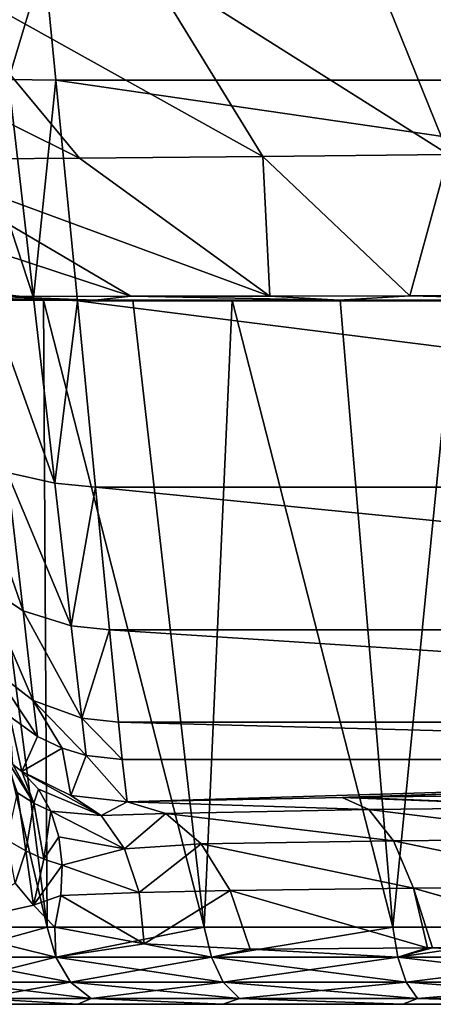
# Model space of a CAD drawing. Units: millimetres. Extents: x -305 to 305, y -10 to 860.
# Drawn here: x -29 to -14, y 670 to 705 of the extents above; entities that cross this region are included whole.
import ezdxf

# ---------------------------------------------------------------- set-up
doc = ezdxf.new("R2010")
doc.units = ezdxf.units.MM
doc.header["$LTSCALE"] = 42.637474
for name, color, linetype in [('100', 7, 'CONTINUOUS'), ('102', 7, 'CONTINUOUS'), ('103', 7, 'CONTINUOUS'), ('105', 7, 'CONTINUOUS'), ('106', 7, 'CONTINUOUS'), ('107', 7, 'CONTINUOUS'), ('22', 7, 'CONTINUOUS'), ('38', 7, 'CONTINUOUS'), ('39', 7, 'CONTINUOUS'), ('41', 7, 'CONTINUOUS'), ('42', 7, 'CONTINUOUS'), ('71', 7, 'CONTINUOUS'), ('94', 7, 'CONTINUOUS')]:
    doc.layers.add(name, color=color, linetype=linetype)

msp = doc.modelspace()

# ---------------------------------------------------------------- linework, layer by layer
at = {"layer": '100', "linetype": 'Continuous'}
for points in [[(-27.629, 672.739, 234.374), (-31.817, 672.739, 227.649), (-31.481, 671.673, 227.661), (-27.629, 672.739, 234.374)], [(-31.626, 672.739, 196.955), (-27.354, 672.739, 190.283), (-27.318, 671.673, 190.714), (-31.626, 672.739, 196.955)], [(-31.626, 672.739, 196.955), (-27.318, 671.673, 190.714), (-31.481, 671.673, 197.339), (-31.626, 672.739, 196.955)], [(-27.629, 672.739, 234.374), (-31.481, 671.673, 227.661), (-27.318, 671.673, 234.286), (-27.629, 672.739, 234.374)], [(-22.044, 672.739, 239.993), (-27.629, 672.739, 234.374), (-27.318, 671.673, 234.286), (-22.044, 672.739, 239.993)], [(-27.318, 671.673, 190.714), (-27.354, 672.739, 190.283), (-24.177, 672.15, 187.015), (-27.318, 671.673, 190.714)], [(-22.044, 672.739, 239.993), (-27.318, 671.673, 234.286), (-21.786, 671.673, 239.818), (-22.044, 672.739, 239.993)], [(-15.345, 672.739, 244.223), (-22.044, 672.739, 239.993), (-21.786, 671.673, 239.818), (-15.345, 672.739, 244.223)], [(-15.345, 672.739, 244.223), (-21.786, 671.673, 239.818), (-15.161, 671.673, 243.981), (-15.345, 672.739, 244.223)], [(-7.87, 672.739, 246.849), (-15.345, 672.739, 244.223), (-15.161, 671.673, 243.981), (-7.87, 672.739, 246.849)], [(-7.87, 672.739, 246.849), (-15.161, 671.673, 243.981), (-7.775, 671.673, 246.566), (-7.87, 672.739, 246.849)], [(-21.786, 671.673, 185.182), (-27.318, 671.673, 190.714), (-24.177, 672.15, 187.015), (-21.786, 671.673, 185.182)], [(-20.416, 671.963, 183.99), (-21.786, 671.673, 185.182), (-24.177, 672.15, 187.015), (-20.416, 671.963, 183.99)], [(-15.161, 671.673, 181.019), (-21.786, 671.673, 185.182), (-20.416, 671.963, 183.99), (-15.161, 671.673, 181.019)], [(-14.112, 672.005, 180.382), (-15.161, 671.673, 181.019), (-20.416, 671.963, 183.99), (-14.112, 672.005, 180.382)], [(-7.775, 671.673, 178.434), (-15.161, 671.673, 181.019), (-13.926, 672.006, 180.301), (-7.775, 671.673, 178.434)], [(-13.926, 672.006, 180.301), (-15.161, 671.673, 181.019), (-14.112, 672.005, 180.382), (-13.926, 672.006, 180.301)], [(-7.307, 672.031, 178.179), (-7.775, 671.673, 178.434), (-13.926, 672.006, 180.301), (-7.307, 672.031, 178.179)], [(-27.318, 671.673, 190.714), (-30.882, 670.787, 197.628), (-31.481, 671.673, 197.339), (-27.318, 671.673, 190.714)], [(-30.882, 670.787, 227.372), (-26.799, 670.787, 233.871), (-31.481, 671.673, 227.661), (-30.882, 670.787, 227.372)], [(-31.481, 671.673, 227.661), (-26.799, 670.787, 233.871), (-27.318, 671.673, 234.286), (-31.481, 671.673, 227.661)], [(-26.799, 670.787, 191.129), (-30.882, 670.787, 197.628), (-27.318, 671.673, 190.714), (-26.799, 670.787, 191.129)], [(-21.786, 671.673, 185.182), (-26.799, 670.787, 191.129), (-27.318, 671.673, 190.714), (-21.786, 671.673, 185.182)], [(-26.799, 670.787, 233.871), (-21.371, 670.787, 239.299), (-27.318, 671.673, 234.286), (-26.799, 670.787, 233.871)], [(-27.318, 671.673, 234.286), (-21.371, 670.787, 239.299), (-21.786, 671.673, 239.818), (-27.318, 671.673, 234.286)], [(-21.371, 670.787, 185.701), (-26.799, 670.787, 191.129), (-21.786, 671.673, 185.182), (-21.371, 670.787, 185.701)], [(-15.161, 671.673, 181.019), (-21.371, 670.787, 185.701), (-21.786, 671.673, 185.182), (-15.161, 671.673, 181.019)], [(-21.371, 670.787, 239.299), (-14.872, 670.787, 243.382), (-21.786, 671.673, 239.818), (-21.371, 670.787, 239.299)], [(-21.786, 671.673, 239.818), (-14.872, 670.787, 243.382), (-15.161, 671.673, 243.981), (-21.786, 671.673, 239.818)], [(-14.872, 670.787, 181.618), (-21.371, 670.787, 185.701), (-15.161, 671.673, 181.019), (-14.872, 670.787, 181.618)], [(-7.775, 671.673, 178.434), (-14.872, 670.787, 181.618), (-15.161, 671.673, 181.019), (-7.775, 671.673, 178.434)], [(-14.872, 670.787, 243.382), (-7.627, 670.787, 245.918), (-15.161, 671.673, 243.981), (-14.872, 670.787, 243.382)], [(-15.161, 671.673, 243.981), (-7.627, 670.787, 245.918), (-7.775, 671.673, 246.566), (-15.161, 671.673, 243.981)], [(-7.627, 670.787, 179.082), (-14.872, 670.787, 181.618), (-7.775, 671.673, 178.434), (-7.627, 670.787, 179.082)], [(-26.799, 670.787, 191.129), (-30.035, 670.203, 198.036), (-30.882, 670.787, 197.628), (-26.799, 670.787, 191.129)], [(-30.035, 670.203, 226.964), (-26.063, 670.203, 233.285), (-30.882, 670.787, 227.372), (-30.035, 670.203, 226.964)], [(-30.882, 670.787, 227.372), (-26.063, 670.203, 233.285), (-26.799, 670.787, 233.871), (-30.882, 670.787, 227.372)], [(-26.063, 670.203, 191.715), (-30.035, 670.203, 198.036), (-26.799, 670.787, 191.129), (-26.063, 670.203, 191.715)], [(-21.371, 670.787, 185.701), (-26.063, 670.203, 191.715), (-26.799, 670.787, 191.129), (-21.371, 670.787, 185.701)], [(-26.063, 670.203, 233.285), (-20.785, 670.203, 238.563), (-26.799, 670.787, 233.871), (-26.063, 670.203, 233.285)], [(-26.799, 670.787, 233.871), (-20.785, 670.203, 238.563), (-21.371, 670.787, 239.299), (-26.799, 670.787, 233.871)], [(-20.785, 670.203, 186.437), (-26.063, 670.203, 191.715), (-21.371, 670.787, 185.701), (-20.785, 670.203, 186.437)], [(-14.872, 670.787, 181.618), (-20.785, 670.203, 186.437), (-21.371, 670.787, 185.701), (-14.872, 670.787, 181.618)], [(-20.785, 670.203, 238.563), (-14.464, 670.203, 242.535), (-21.371, 670.787, 239.299), (-20.785, 670.203, 238.563)], [(-21.371, 670.787, 239.299), (-14.464, 670.203, 242.535), (-14.872, 670.787, 243.382), (-21.371, 670.787, 239.299)], [(-14.464, 670.203, 182.465), (-20.785, 670.203, 186.437), (-14.872, 670.787, 181.618), (-14.464, 670.203, 182.465)], [(-7.627, 670.787, 179.082), (-14.464, 670.203, 182.465), (-14.872, 670.787, 181.618), (-7.627, 670.787, 179.082)], [(-14.464, 670.203, 242.535), (-7.418, 670.203, 245), (-14.872, 670.787, 243.382), (-14.464, 670.203, 242.535)], [(-14.872, 670.787, 243.382), (-7.418, 670.203, 245), (-7.627, 670.787, 245.918), (-14.872, 670.787, 243.382)], [(-7.418, 670.203, 180), (-14.464, 670.203, 182.465), (-7.627, 670.787, 179.082), (-7.418, 670.203, 180)], [(-26.541, 670, 194.179), (-30.155, 670, 201.064), (-30.035, 670.203, 198.036), (-26.541, 670, 194.179)], [(-30.155, 670, 223.937), (-26.541, 670, 230.821), (-30.035, 670.203, 226.964), (-30.155, 670, 223.937)], [(-26.063, 670.203, 191.715), (-26.541, 670, 194.179), (-30.035, 670.203, 198.036), (-26.063, 670.203, 191.715)], [(-30.035, 670.203, 226.964), (-26.541, 670, 230.821), (-26.063, 670.203, 233.285), (-30.035, 670.203, 226.964)], [(-21.385, 670, 188.359), (-26.541, 670, 194.179), (-26.063, 670.203, 191.715), (-21.385, 670, 188.359)], [(-26.541, 670, 230.821), (-21.385, 670, 236.642), (-26.063, 670.203, 233.285), (-26.541, 670, 230.821)], [(-20.785, 670.203, 186.437), (-21.385, 670, 188.359), (-26.063, 670.203, 191.715), (-20.785, 670.203, 186.437)], [(-26.063, 670.203, 233.285), (-21.385, 670, 236.642), (-20.785, 670.203, 238.563), (-26.063, 670.203, 233.285)], [(-14.985, 670, 183.942), (-21.385, 670, 188.359), (-20.785, 670.203, 186.437), (-14.985, 670, 183.942)], [(-21.385, 670, 236.642), (-14.985, 670, 241.058), (-20.785, 670.203, 238.563), (-21.385, 670, 236.642)], [(-14.464, 670.203, 182.465), (-14.985, 670, 183.942), (-20.785, 670.203, 186.437), (-14.464, 670.203, 182.465)], [(-20.785, 670.203, 238.563), (-14.985, 670, 241.058), (-14.464, 670.203, 242.535), (-20.785, 670.203, 238.563)], [(-7.715, 670, 181.185), (-14.985, 670, 183.942), (-14.464, 670.203, 182.465), (-7.715, 670, 181.185)], [(-14.985, 670, 241.058), (-7.714, 670, 243.815), (-14.464, 670.203, 242.535), (-14.985, 670, 241.058)], [(-7.418, 670.203, 180), (-7.715, 670, 181.185), (-14.464, 670.203, 182.465), (-7.418, 670.203, 180)], [(-14.464, 670.203, 242.535), (-7.714, 670, 243.815), (-7.418, 670.203, 245), (-14.464, 670.203, 242.535)]]:
    msp.add_3dface(points, dxfattribs=at)
at = {"layer": '102', "linetype": 'Continuous'}
for points in [[(-29.981, 711.367, 97.341), (-27.731, 707.061, 98.102), (-29, 702.831, 99.913), (-29.981, 711.367, 97.341)], [(-27.731, 707.061, 98.102), (-27.316, 702.813, 99.658), (-29, 702.831, 99.913), (-27.731, 707.061, 98.102)], [(-29, 702.831, 99.913), (-28.109, 695.08, 104.332), (-30.648, 702.796, 100.788), (-29, 702.831, 99.913)], [(-30.648, 702.796, 100.788), (-28.109, 695.08, 104.332), (-29.782, 695.268, 105.127), (-30.648, 702.796, 100.788)], [(-29, 702.831, 99.913), (-27.316, 702.813, 99.658), (-28.109, 695.08, 104.332), (-29, 702.831, 99.913)], [(-27.316, 702.813, 99.658), (-26.551, 694.981, 104.15), (-28.109, 695.08, 104.332), (-27.316, 702.813, 99.658)], [(-28.109, 695.08, 104.332), (-27.353, 688.503, 110.385), (-29.782, 695.268, 105.127), (-28.109, 695.08, 104.332)], [(-29.782, 695.268, 105.127), (-27.353, 688.503, 110.385), (-29.048, 688.884, 111.044), (-29.782, 695.268, 105.127)], [(-28.109, 695.08, 104.332), (-26.551, 694.981, 104.15), (-27.353, 688.503, 110.385), (-28.109, 695.08, 104.332)], [(-26.551, 694.981, 104.15), (-25.904, 688.364, 110.276), (-27.353, 688.503, 110.385), (-26.551, 694.981, 104.15)], [(-29.048, 688.884, 111.044), (-28.484, 683.973, 118.25), (-30.432, 689.553, 112.119), (-29.048, 688.884, 111.044)], [(-30.432, 689.553, 112.119), (-28.484, 683.973, 118.25), (-29.898, 684.902, 119.032), (-30.432, 689.553, 112.119)], [(-27.353, 688.503, 110.385), (-26.771, 683.44, 117.772), (-29.048, 688.884, 111.044), (-27.353, 688.503, 110.385)], [(-29.048, 688.884, 111.044), (-26.771, 683.44, 117.772), (-28.484, 683.973, 118.25), (-29.048, 688.884, 111.044)], [(-27.353, 688.503, 110.385), (-25.904, 688.364, 110.276), (-26.771, 683.44, 117.772), (-27.353, 688.503, 110.385)], [(-25.904, 688.364, 110.276), (-25.409, 683.292, 117.718), (-26.771, 683.44, 117.772), (-25.904, 688.364, 110.276)], [(-28.484, 683.973, 118.25), (-28.118, 680.79, 126.383), (-29.898, 684.902, 119.032), (-28.484, 683.973, 118.25)], [(-29.898, 684.902, 119.032), (-28.118, 680.79, 126.383), (-29.551, 681.889, 126.814), (-29.898, 684.902, 119.032)], [(-26.771, 683.44, 117.772), (-26.394, 680.159, 126.119), (-28.484, 683.973, 118.25), (-26.771, 683.44, 117.772)], [(-28.484, 683.973, 118.25), (-26.394, 680.159, 126.119), (-28.118, 680.79, 126.383), (-28.484, 683.973, 118.25)], [(-26.771, 683.44, 117.772), (-25.409, 683.292, 117.718), (-26.394, 680.159, 126.119), (-26.771, 683.44, 117.772)], [(-25.409, 683.292, 117.718), (-25.089, 680.016, 126.097), (-26.394, 680.159, 126.119), (-25.409, 683.292, 117.718)], [(-28.118, 680.79, 126.383), (-27.97, 679.505, 135.03), (-29.551, 681.889, 126.814), (-28.118, 680.79, 126.383)], [(-29.551, 681.889, 126.814), (-27.97, 679.505, 135.03), (-28.953, 680.216, 135.058), (-29.551, 681.889, 126.814)], [(-26.394, 680.159, 126.119), (-26.242, 678.834, 134.999), (-28.118, 680.79, 126.383), (-26.394, 680.159, 126.119)], [(-28.118, 680.79, 126.383), (-26.242, 678.834, 134.999), (-27.096, 679.089, 135.012), (-28.118, 680.79, 126.383)], [(-27.97, 679.505, 135.03), (-28.118, 680.79, 126.383), (-27.096, 679.089, 135.012), (-27.97, 679.505, 135.03)], [(-25.089, 680.016, 126.097), (-24.96, 678.696, 134.99), (-26.394, 680.159, 126.119), (-25.089, 680.016, 126.097)], [(-26.394, 680.159, 126.119), (-24.96, 678.696, 134.99), (-26.242, 678.834, 134.999), (-26.394, 680.159, 126.119)]]:
    msp.add_3dface(points, dxfattribs=at)
at = {"layer": '103', "linetype": 'Continuous'}
for points in [[(-28.953, 680.216, 135.058), (-27.97, 679.505, 135.03), (-28.522, 678.269, 185.455), (-28.953, 680.216, 135.058)], [(-28.84, 678.518, 186.299), (-28.953, 680.216, 135.058), (-28.522, 678.269, 185.455), (-28.84, 678.518, 186.299)], [(-27.97, 679.505, 135.03), (-27.096, 679.089, 135.012), (-28.522, 678.269, 185.455), (-27.97, 679.505, 135.03)], [(-28.522, 678.269, 185.455), (-27.096, 679.089, 135.012), (-26.78, 677.417, 181.701), (-28.522, 678.269, 185.455)], [(-27.096, 679.089, 135.012), (-26.242, 678.834, 134.999), (-26.78, 677.417, 181.701), (-27.096, 679.089, 135.012)], [(-26.242, 678.834, 134.999), (-24.787, 677.194, 178.165), (-26.78, 677.417, 181.701), (-26.242, 678.834, 134.999)], [(-24.96, 678.696, 134.99), (-24.787, 677.194, 178.165), (-26.242, 678.834, 134.999), (-24.96, 678.696, 134.99)]]:
    msp.add_3dface(points, dxfattribs=at)
at = {"layer": '105', "linetype": 'Continuous'}
for points in [[(-29.121, 678.774, 187.07), (-28.84, 678.518, 186.299), (-28.095, 677.138, 188.522), (-29.121, 678.774, 187.07)], [(-28.683, 677.509, 189.701), (-29.121, 678.774, 187.07), (-28.095, 677.138, 188.522), (-28.683, 677.509, 189.701)], [(-28.84, 678.518, 186.299), (-28.522, 678.269, 185.455), (-28.095, 677.138, 188.522), (-28.84, 678.518, 186.299)], [(-28.095, 677.138, 188.522), (-28.522, 678.269, 185.455), (-27.937, 677.635, 186.409), (-28.095, 677.138, 188.522)], [(-27.498, 676.857, 187.333), (-28.095, 677.138, 188.522), (-27.937, 677.635, 186.409), (-27.498, 676.857, 187.333)], [(-29.044, 675.833, 191.947), (-28.683, 677.509, 189.701), (-28.388, 675.446, 190.961), (-29.044, 675.833, 191.947)], [(-28.683, 677.509, 189.701), (-28.095, 677.138, 188.522), (-28.388, 675.446, 190.961), (-28.683, 677.509, 189.701)], [(-28.388, 675.446, 190.961), (-28.095, 677.138, 188.522), (-27.738, 675.155, 189.977), (-28.388, 675.446, 190.961)], [(-28.095, 677.138, 188.522), (-27.498, 676.857, 187.333), (-27.738, 675.155, 189.977), (-28.095, 677.138, 188.522)], [(-27.738, 675.155, 189.977), (-27.498, 676.857, 187.333), (-27.214, 675.952, 188.205), (-27.738, 675.155, 189.977)], [(-28.765, 674.307, 191.907), (-29.044, 675.833, 191.947), (-28.388, 675.446, 190.961), (-28.765, 674.307, 191.907)], [(-27.094, 674.946, 189.001), (-27.738, 675.155, 189.977), (-27.214, 675.952, 188.205), (-27.094, 674.946, 189.001)], [(-28.114, 673.517, 191.141), (-28.765, 674.307, 191.907), (-28.388, 675.446, 190.961), (-28.114, 673.517, 191.141)], [(-28.114, 673.517, 191.141), (-28.388, 675.446, 190.961), (-27.738, 675.155, 189.977), (-28.114, 673.517, 191.141)], [(-28.114, 673.517, 191.141), (-27.738, 675.155, 189.977), (-27.094, 674.946, 189.001), (-28.114, 673.517, 191.141)], [(-28.114, 673.517, 191.141), (-27.094, 674.946, 189.001), (-27.141, 673.866, 189.699), (-28.114, 673.517, 191.141)], [(-27.354, 672.739, 190.283), (-28.114, 673.517, 191.141), (-27.141, 673.866, 189.699), (-27.354, 672.739, 190.283)]]:
    msp.add_3dface(points, dxfattribs=at)
at = {"layer": '106', "linetype": 'Continuous'}
for points in [[(-28.522, 678.269, 185.455), (-26.78, 677.417, 181.701), (-25.704, 676.698, 183.311), (-28.522, 678.269, 185.455)], [(-27.937, 677.635, 186.409), (-28.522, 678.269, 185.455), (-25.704, 676.698, 183.311), (-27.937, 677.635, 186.409)], [(-27.498, 676.857, 187.333), (-27.937, 677.635, 186.409), (-25.704, 676.698, 183.311), (-27.498, 676.857, 187.333)], [(-26.78, 677.417, 181.701), (-24.787, 677.194, 178.165), (-25.704, 676.698, 183.311), (-26.78, 677.417, 181.701)], [(-25.704, 676.698, 183.311), (-24.787, 677.194, 178.165), (-23.407, 676.777, 180.047), (-25.704, 676.698, 183.311)], [(-27.214, 675.952, 188.205), (-27.498, 676.857, 187.333), (-24.878, 675.524, 184.797), (-27.214, 675.952, 188.205)], [(-24.878, 675.524, 184.797), (-27.498, 676.857, 187.333), (-25.704, 676.698, 183.311), (-24.878, 675.524, 184.797)], [(-24.878, 675.524, 184.797), (-25.704, 676.698, 183.311), (-23.407, 676.777, 180.047), (-24.878, 675.524, 184.797)], [(-22.148, 675.695, 181.739), (-24.878, 675.524, 184.797), (-23.407, 676.777, 180.047), (-22.148, 675.695, 181.739)], [(-27.094, 674.946, 189.001), (-27.214, 675.952, 188.205), (-24.878, 675.524, 184.797), (-27.094, 674.946, 189.001)], [(-24.357, 673.973, 186.06), (-27.094, 674.946, 189.001), (-24.878, 675.524, 184.797), (-24.357, 673.973, 186.06)], [(-24.357, 673.973, 186.06), (-24.878, 675.524, 184.797), (-22.148, 675.695, 181.739), (-24.357, 673.973, 186.06)], [(-21.121, 674.042, 183.093), (-24.357, 673.973, 186.06), (-22.148, 675.695, 181.739), (-21.121, 674.042, 183.093)], [(-27.141, 673.866, 189.699), (-27.094, 674.946, 189.001), (-24.357, 673.973, 186.06), (-27.141, 673.866, 189.699)], [(-24.177, 672.15, 187.015), (-24.357, 673.973, 186.06), (-21.121, 674.042, 183.093), (-24.177, 672.15, 187.015)], [(-20.416, 671.963, 183.99), (-24.177, 672.15, 187.015), (-21.121, 674.042, 183.093), (-20.416, 671.963, 183.99)], [(-24.177, 672.15, 187.015), (-27.354, 672.739, 190.283), (-27.141, 673.866, 189.699), (-24.177, 672.15, 187.015)], [(-24.177, 672.15, 187.015), (-27.141, 673.866, 189.699), (-24.357, 673.973, 186.06), (-24.177, 672.15, 187.015)]]:
    msp.add_3dface(points, dxfattribs=at)
at = {"layer": '107', "linetype": 'Continuous'}
for points in [[(-24.787, 677.194, 178.165), (-17.147, 677.348, 173.75), (-16.199, 676.915, 175.905), (-24.787, 677.194, 178.165)], [(-23.407, 676.777, 180.047), (-24.787, 677.194, 178.165), (-16.199, 676.915, 175.905), (-23.407, 676.777, 180.047)], [(-17.147, 677.348, 173.75), (-16.921, 677.351, 173.65), (-8.275, 677, 173.341), (-17.147, 677.348, 173.75)], [(-17.147, 677.348, 173.75), (-8.275, 677, 173.341), (-16.199, 676.915, 175.905), (-17.147, 677.348, 173.75)], [(-16.921, 677.351, 173.65), (-8.884, 677.442, 171.052), (-8.275, 677, 173.341), (-16.921, 677.351, 173.65)], [(-15.321, 675.805, 177.835), (-23.407, 676.777, 180.047), (-16.199, 676.915, 175.905), (-15.321, 675.805, 177.835)], [(-8.275, 677, 173.341), (-7.824, 675.874, 175.42), (-16.199, 676.915, 175.905), (-8.275, 677, 173.341)], [(-7.824, 675.874, 175.42), (-15.321, 675.805, 177.835), (-16.199, 676.915, 175.905), (-7.824, 675.874, 175.42)], [(-22.148, 675.695, 181.739), (-23.407, 676.777, 180.047), (-15.321, 675.805, 177.835), (-22.148, 675.695, 181.739)], [(-14.609, 674.118, 179.375), (-22.148, 675.695, 181.739), (-15.321, 675.805, 177.835), (-14.609, 674.118, 179.375)], [(-7.824, 675.874, 175.42), (-7.46, 674.166, 177.076), (-15.321, 675.805, 177.835), (-7.824, 675.874, 175.42)], [(-7.46, 674.166, 177.076), (-14.609, 674.118, 179.375), (-15.321, 675.805, 177.835), (-7.46, 674.166, 177.076)], [(-21.121, 674.042, 183.093), (-22.148, 675.695, 181.739), (-14.609, 674.118, 179.375), (-21.121, 674.042, 183.093)], [(-14.112, 672.005, 180.382), (-21.121, 674.042, 183.093), (-14.609, 674.118, 179.375), (-14.112, 672.005, 180.382)], [(-14.112, 672.005, 180.382), (-20.416, 671.963, 183.99), (-21.121, 674.042, 183.093), (-14.112, 672.005, 180.382)], [(-7.46, 674.166, 177.076), (-7.218, 672.031, 178.16), (-14.609, 674.118, 179.375), (-7.46, 674.166, 177.076)], [(-7.218, 672.031, 178.16), (-7.307, 672.031, 178.179), (-14.609, 674.118, 179.375), (-7.218, 672.031, 178.16)], [(-7.307, 672.031, 178.179), (-13.926, 672.006, 180.301), (-14.609, 674.118, 179.375), (-7.307, 672.031, 178.179)], [(-13.926, 672.006, 180.301), (-14.112, 672.005, 180.382), (-14.609, 674.118, 179.375), (-13.926, 672.006, 180.301)]]:
    msp.add_3dface(points, dxfattribs=at)
at = {"layer": '22', "linetype": 'Continuous'}
for points in [[(-25.919, 695, 310.696), (-37.805, 695, 309.044), (-27.75, 695, 237.255), (-25.919, 695, 310.696)], [(-27.75, 695, 237.255), (-37.805, 695, 309.044), (-30.522, 695, 233.744), (-27.75, 695, 237.255)], [(-24.577, 695, 240.408), (-25.919, 695, 310.696), (-27.75, 695, 237.255), (-24.577, 695, 240.408)], [(-17.252, 695, 311.49), (-25.919, 695, 310.696), (-21.05, 695, 243.156), (-17.252, 695, 311.49)], [(-21.05, 695, 243.156), (-25.919, 695, 310.696), (-24.577, 695, 240.408), (-21.05, 695, 243.156)], [(-17.218, 695, 245.461), (-17.252, 695, 311.49), (-21.05, 695, 243.156), (-17.218, 695, 245.461)], [(-8.616, 695, 311.964), (-17.252, 695, 311.49), (-8.866, 695, 248.615), (-8.616, 695, 311.964)], [(-8.866, 695, 248.615), (-17.252, 695, 311.49), (-13.137, 695, 247.289), (-8.866, 695, 248.615)], [(-13.137, 695, 247.289), (-17.252, 695, 311.49), (-17.218, 695, 245.461), (-13.137, 695, 247.289)]]:
    msp.add_3dface(points, dxfattribs=at)
at = {"layer": '38', "linetype": 'Continuous'}
for points in [[(-32.016, 670, 208.613), (-30.155, 670, 201.064), (32.016, 670, 208.613), (-32.016, 670, 208.613)], [(-32.016, 670, 216.387), (-32.016, 670, 208.613), (32.016, 670, 216.387), (-32.016, 670, 216.387)], [(32.016, 670, 216.387), (-32.016, 670, 208.613), (32.016, 670, 208.613), (32.016, 670, 216.387)], [(-30.155, 670, 223.937), (-32.016, 670, 216.387), (30.155, 670, 223.937), (-30.155, 670, 223.937)], [(30.155, 670, 223.937), (-32.016, 670, 216.387), (32.016, 670, 216.387), (30.155, 670, 223.937)], [(-30.155, 670, 201.064), (-26.541, 670, 194.179), (30.155, 670, 201.064), (-30.155, 670, 201.064)], [(32.016, 670, 208.613), (-30.155, 670, 201.064), (30.155, 670, 201.064), (32.016, 670, 208.613)], [(-26.541, 670, 230.821), (-30.155, 670, 223.937), (26.541, 670, 230.821), (-26.541, 670, 230.821)], [(26.541, 670, 230.821), (-30.155, 670, 223.937), (30.155, 670, 223.937), (26.541, 670, 230.821)], [(-26.541, 670, 194.179), (-21.385, 670, 188.359), (26.541, 670, 194.179), (-26.541, 670, 194.179)], [(30.155, 670, 201.064), (-26.541, 670, 194.179), (26.541, 670, 194.179), (30.155, 670, 201.064)], [(-21.385, 670, 236.642), (-26.541, 670, 230.821), (21.385, 670, 236.642), (-21.385, 670, 236.642)], [(21.385, 670, 236.642), (-26.541, 670, 230.821), (26.541, 670, 230.821), (21.385, 670, 236.642)], [(-21.385, 670, 188.359), (-14.985, 670, 183.942), (21.385, 670, 188.359), (-21.385, 670, 188.359)], [(26.541, 670, 194.179), (-21.385, 670, 188.359), (21.385, 670, 188.359), (26.541, 670, 194.179)], [(-14.985, 670, 241.058), (-21.385, 670, 236.642), (14.985, 670, 241.058), (-14.985, 670, 241.058)], [(14.985, 670, 241.058), (-21.385, 670, 236.642), (21.385, 670, 236.642), (14.985, 670, 241.058)], [(-14.985, 670, 183.942), (-7.715, 670, 181.185), (14.985, 670, 183.942), (-14.985, 670, 183.942)], [(21.385, 670, 188.359), (-14.985, 670, 183.942), (14.985, 670, 183.942), (21.385, 670, 188.359)], [(-7.714, 670, 243.815), (-14.985, 670, 241.058), (7.714, 670, 243.815), (-7.714, 670, 243.815)], [(7.714, 670, 243.815), (-14.985, 670, 241.058), (14.985, 670, 241.058), (7.714, 670, 243.815)]]:
    msp.add_3dface(points, dxfattribs=at)
at = {"layer": '39', "linetype": 'Continuous'}
for points in [[(-30.522, 695, 233.744), (-32.852, 695, 229.925), (-27.629, 672.739, 234.374), (-30.522, 695, 233.744)], [(-27.629, 672.739, 234.374), (-32.852, 695, 229.925), (-31.817, 672.739, 227.649), (-27.629, 672.739, 234.374)], [(-27.75, 695, 237.255), (-30.522, 695, 233.744), (-27.629, 672.739, 234.374), (-27.75, 695, 237.255)], [(-24.577, 695, 240.408), (-27.75, 695, 237.255), (-22.044, 672.739, 239.993), (-24.577, 695, 240.408)], [(-22.044, 672.739, 239.993), (-27.75, 695, 237.255), (-27.629, 672.739, 234.374), (-22.044, 672.739, 239.993)], [(-21.05, 695, 243.156), (-24.577, 695, 240.408), (-22.044, 672.739, 239.993), (-21.05, 695, 243.156)], [(-15.345, 672.739, 244.223), (-21.05, 695, 243.156), (-22.044, 672.739, 239.993), (-15.345, 672.739, 244.223)], [(-17.218, 695, 245.461), (-21.05, 695, 243.156), (-15.345, 672.739, 244.223), (-17.218, 695, 245.461)], [(-13.137, 695, 247.289), (-17.218, 695, 245.461), (-15.345, 672.739, 244.223), (-13.137, 695, 247.289)], [(-7.87, 672.739, 246.849), (-13.137, 695, 247.289), (-15.345, 672.739, 244.223), (-7.87, 672.739, 246.849)], [(-28.114, 673.517, 191.141), (-31.626, 672.739, 196.955), (-28.765, 674.307, 191.907), (-28.114, 673.517, 191.141)], [(-27.354, 672.739, 190.283), (-31.626, 672.739, 196.955), (-28.114, 673.517, 191.141), (-27.354, 672.739, 190.283)]]:
    msp.add_3dface(points, dxfattribs=at)
at = {"layer": '41', "linetype": 'Continuous'}
for points in [[(-24.787, 677.194, 178.165), (-24.96, 678.696, 134.99), (24.96, 678.696, 134.99), (-24.787, 677.194, 178.165)], [(-17.147, 677.348, 173.75), (-24.787, 677.194, 178.165), (24.96, 678.696, 134.99), (-17.147, 677.348, 173.75)], [(-16.921, 677.351, 173.65), (-17.147, 677.348, 173.75), (24.96, 678.696, 134.99), (-16.921, 677.351, 173.65)], [(-8.884, 677.442, 171.052), (-16.921, 677.351, 173.65), (24.96, 678.696, 134.99), (-8.884, 677.442, 171.052)]]:
    msp.add_3dface(points, dxfattribs=at)
at = {"layer": '42', "linetype": 'Continuous'}
for points in [[(-27.316, 702.813, 99.658), (-27.731, 707.061, 98.102), (27.316, 702.813, 99.658), (-27.316, 702.813, 99.658)], [(27.316, 702.813, 99.658), (-27.731, 707.061, 98.102), (27.731, 707.061, 98.102), (27.316, 702.813, 99.658)], [(-26.551, 694.981, 104.15), (-27.316, 702.813, 99.658), (26.551, 694.981, 104.15), (-26.551, 694.981, 104.15)], [(26.551, 694.981, 104.15), (-27.316, 702.813, 99.658), (27.316, 702.813, 99.658), (26.551, 694.981, 104.15)], [(-25.904, 688.364, 110.276), (-26.551, 694.981, 104.15), (25.904, 688.364, 110.276), (-25.904, 688.364, 110.276)], [(25.904, 688.364, 110.276), (-26.551, 694.981, 104.15), (26.551, 694.981, 104.15), (25.904, 688.364, 110.276)], [(-25.409, 683.292, 117.718), (-25.904, 688.364, 110.276), (25.409, 683.292, 117.718), (-25.409, 683.292, 117.718)], [(25.409, 683.292, 117.718), (-25.904, 688.364, 110.276), (25.904, 688.364, 110.276), (25.409, 683.292, 117.718)], [(-25.089, 680.016, 126.097), (-25.409, 683.292, 117.718), (25.089, 680.016, 126.097), (-25.089, 680.016, 126.097)], [(25.089, 680.016, 126.097), (-25.409, 683.292, 117.718), (25.409, 683.292, 117.718), (25.089, 680.016, 126.097)], [(24.96, 678.696, 134.99), (-24.96, 678.696, 134.99), (-25.089, 680.016, 126.097), (24.96, 678.696, 134.99)], [(24.96, 678.696, 134.99), (-25.089, 680.016, 126.097), (25.089, 680.016, 126.097), (24.96, 678.696, 134.99)]]:
    msp.add_3dface(points, dxfattribs=at)
at = {"layer": '71', "linetype": 'Continuous'}
for points in [[(-16.183, 707.152, 359.102), (-6.711, 700.235, 337.029), (-8.108, 707.291, 359.642), (-16.183, 707.152, 359.102)], [(-40.065, 706.799, 357.069), (-26.48, 700.047, 335.58), (-32.176, 706.906, 357.812), (-40.065, 706.799, 357.069)], [(-32.176, 706.906, 357.812), (-19.962, 700.107, 336.144), (-24.21, 707.023, 358.49), (-32.176, 706.906, 357.812)], [(-26.48, 700.047, 335.58), (-19.962, 700.107, 336.144), (-32.176, 706.906, 357.812), (-26.48, 700.047, 335.58)], [(-24.21, 707.023, 358.49), (-13.369, 700.169, 336.629), (-16.183, 707.152, 359.102), (-24.21, 707.023, 358.49)], [(-19.962, 700.107, 336.144), (-13.369, 700.169, 336.629), (-24.21, 707.023, 358.49), (-19.962, 700.107, 336.144)], [(-13.369, 700.169, 336.629), (-6.711, 700.235, 337.029), (-16.183, 707.152, 359.102), (-13.369, 700.169, 336.629)], [(-32.911, 699.99, 334.938), (-26.48, 700.047, 335.58), (-40.065, 706.799, 357.069), (-32.911, 699.99, 334.938)], [(-39.244, 699.936, 334.223), (-24.658, 695.142, 312.527), (-32.911, 699.99, 334.938), (-39.244, 699.936, 334.223)], [(-29.402, 695.137, 311.947), (-24.658, 695.142, 312.527), (-39.244, 699.936, 334.223), (-29.402, 695.137, 311.947)], [(-32.911, 699.99, 334.938), (-19.716, 695.148, 313.019), (-26.48, 700.047, 335.58), (-32.911, 699.99, 334.938)], [(-24.658, 695.142, 312.527), (-19.716, 695.148, 313.019), (-32.911, 699.99, 334.938), (-24.658, 695.142, 312.527)], [(-26.48, 700.047, 335.58), (-19.716, 695.148, 313.019), (-19.962, 700.107, 336.144), (-26.48, 700.047, 335.58)], [(-19.962, 700.107, 336.144), (-14.738, 695.152, 313.4), (-13.369, 700.169, 336.629), (-19.962, 700.107, 336.144)], [(-19.716, 695.148, 313.019), (-14.738, 695.152, 313.4), (-19.962, 700.107, 336.144), (-19.716, 695.148, 313.019)], [(-14.738, 695.152, 313.4), (-9.81, 695.154, 313.669), (-13.369, 700.169, 336.629), (-14.738, 695.152, 313.4)]]:
    msp.add_3dface(points, dxfattribs=at)
at = {"layer": '94', "linetype": 'Continuous'}
for points in [[(-37.805, 695, 309.044), (-25.919, 695, 310.696), (-33.937, 695.13, 311.285), (-37.805, 695, 309.044)], [(-25.919, 695, 310.696), (-29.402, 695.137, 311.947), (-33.937, 695.13, 311.285), (-25.919, 695, 310.696)], [(-25.919, 695, 310.696), (-24.658, 695.142, 312.527), (-29.402, 695.137, 311.947), (-25.919, 695, 310.696)], [(-25.919, 695, 310.696), (-17.252, 695, 311.49), (-24.658, 695.142, 312.527), (-25.919, 695, 310.696)], [(-17.252, 695, 311.49), (-19.716, 695.148, 313.019), (-24.658, 695.142, 312.527), (-17.252, 695, 311.49)], [(-17.252, 695, 311.49), (-14.738, 695.152, 313.4), (-19.716, 695.148, 313.019), (-17.252, 695, 311.49)], [(-17.252, 695, 311.49), (-8.616, 695, 311.964), (-14.738, 695.152, 313.4), (-17.252, 695, 311.49)], [(-8.616, 695, 311.964), (-9.81, 695.154, 313.669), (-14.738, 695.152, 313.4), (-8.616, 695, 311.964)]]:
    msp.add_3dface(points, dxfattribs=at)

doc.saveas('drawing.dxf')
